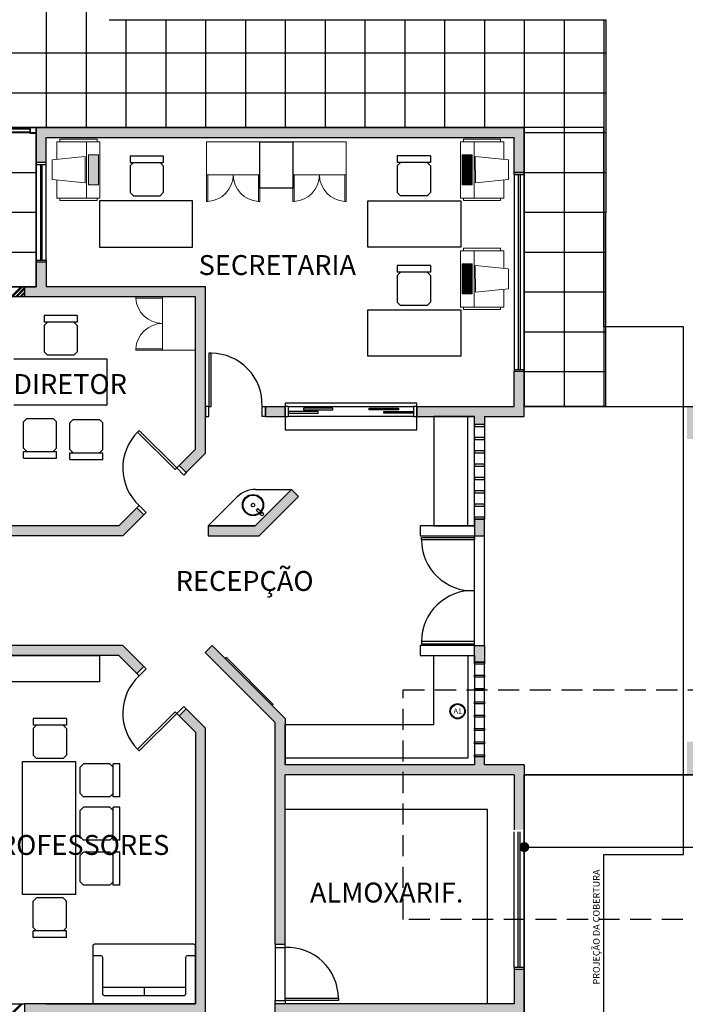
# Model space of a CAD drawing. Units: millimetres. Extents: x 13312 to 25707, y 1342 to 6260.
# Drawn here: x 24839 to 25039, y 3216 to 3513 of the extents above; entities that cross this region are included whole.
import ezdxf

# ---------------------------------------------------------------- set-up
doc = ezdxf.new("R2010")
doc.units = ezdxf.units.MM
doc.linetypes.add('HIDDEN', pattern=[9.525, 6.35, -3.175])
doc.layers.add('AR-PRJ-COB', color=132, linetype='HIDDEN')
doc.styles.add('A16-E50', font='Arial.ttf', dxfattribs={"height": 0.08})
doc.styles.add('ESC-50-A20', font='Arial.ttf', dxfattribs={"height": 0.1})
doc.styles.add('LETRA NOVA', font='swissel.ttf', dxfattribs={"width": 0.8})
doc.dimstyles.new('1 - 50', dxfattribs={"dimtxt": 15, "dimasz": 3, "dimexe": 5, "dimexo": 7, "dimgap": 1, "dimtad": 1, "dimdec": 0, "dimdsep": 46, "dimtxsty": 'LETRA NOVA', "dimblk1": 'DOT', "dimblk2": 'DOT', "dimsah": 1, "dimcen": 1, "dimdle": 1, "dimclrd": 1, "dimclre": 1, "dimclrt": 1, "dimadec": 0, "dimazin": 0, "dimtfac": 1, "dimtdec": 0, "dimtix": 1, "dimtmove": 0, "dimatfit": 2, "dimldrblk": 'DOT', "dimfxl": 1, "dimtolj": 1, "dimtzin": 0, "dimarcsym": 0})

# ---------------------------------------------------------------- blocks, each defined once
blk = doc.blocks.new('_Dot')
at = {"color": 0, "linetype": 'ByBlock', "lineweight": -2}
blk.add_line((-0.5, 0), (-1, 0), dxfattribs=at)
at = {"color": 0, "linetype": 'ByBlock', "const_width": 0.5}
blk.add_lwpolyline([(-0.25, 0, 1), (0.25, 0, 1)], format="xyb", close=True, dxfattribs=at)
blk = doc.blocks.new('*D75')
at = {"color": 1, "lineweight": -2, "transparency": 16777216}
for p, q in [((24990.85, 3278.11), (24990.85, 3258.37)), ((25165.35, 3278.11), (25165.35, 3258.37)), ((24993.85, 3263.37), (25162.35, 3263.37))]:
    blk.add_line(p, q, dxfattribs=at)
at = {"layer": 'Defpoints', "color": 0, "transparency": 16777216}
for p in [(24990.85, 3285.11), (25165.35, 3285.11), (25165.35, 3263.37)]:
    blk.add_point(p, dxfattribs=at)
at = {"color": 1, "lineweight": -2, "transparency": 16777216, "xscale": 3, "yscale": 3, "zscale": 3, "rotation": 180}
blk.add_blockref('_Dot', (24990.85, 3263.37), dxfattribs=at)
at = {"color": 1, "lineweight": -2, "transparency": 16777216, "xscale": 3, "yscale": 3, "zscale": 3}
blk.add_blockref('_Dot', (25165.35, 3263.37), dxfattribs=at)
at = {"color": 1, "transparency": 16777216, "insert": (25078.1, 3272.07), "char_height": 15, "attachment_point": 5, "style": 'LETRA NOVA'}
blk.add_mtext('\\A1;872', dxfattribs=at)

msp = doc.modelspace()

# ---------------------------------------------------------------- hatches: boundary and pattern name
h = msp.add_hatch(color=256)
h.paths.add_polyline_path([(24990.84534, 3466.60633), (24987.84534, 3466.60633), (24987.84534, 3477.10633), (24846.84534, 3477.10633), (24846.84534, 3469.60633), (24843.84534, 3469.60633), (24843.84534, 3477.10633), (24843.84534, 3480.10633), (24990.84534, 3480.10633)])
h.paths.add_polyline_path([(24894.84534, 3432.10633), (24846.84534, 3432.10633), (24846.84534, 3439.60633), (24843.84534, 3439.60633), (24843.84534, 3432.10633), (24840.34534, 3432.10633), (24840.34534, 3429.10633), (24891.84534, 3429.10633), (24891.84534, 3383.22765), (24886.89551, 3378.27782), (24889.01683, 3376.1565), (24894.84534, 3381.98501)])
h.paths.add_polyline_path([(24822.84534, 3429.10633), (24826.34534, 3429.10633), (24826.34534, 3432.10633), (24819.84534, 3432.10633), (24819.84534, 3418.60633), (24822.84534, 3418.60633)])
h.paths.add_polyline_path([(24876.28891, 3363.42857), (24874.16759, 3365.54989), (24868.72402, 3360.10633), (24822.84534, 3360.10633), (24822.84534, 3370.60633), (24819.84534, 3370.60633), (24819.84534, 3361.10633), (24815.84534, 3361.10633), (24815.84534, 3357.10633), (24869.96666, 3357.10633)])
h.paths.add_polyline_path([(24922.85753, 3368.98501), (24920.73621, 3371.10633), (24909.73621, 3360.10633), (24895.59408, 3360.10633), (24895.59408, 3357.10633), (24910.97886, 3357.10633)])
h.paths.add_polyline_path([(24918.84534, 3396.10633), (24912.84534, 3396.10633), (24912.84534, 3393.10633), (24918.84534, 3393.10633)])
h.paths.add_polyline_path([(24990.84534, 3406.60633), (24987.84534, 3406.60633), (24987.84534, 3396.10633), (24958.43464, 3396.10633), (24958.43464, 3393.10633), (24975.84534, 3393.10633), (24975.84534, 3390.70633), (24978.84534, 3390.70633), (24978.84534, 3393.10633), (24987.84534, 3393.10633), (24990.84534, 3393.10633)])
h.paths.add_polyline_path([(24978.84534, 3362.10633), (24975.84534, 3362.10633), (24975.84534, 3357.10633), (24978.84534, 3357.10633)])
h.paths.add_polyline_path([(25043.84534, 3396.10833), (25039.84534, 3396.10833), (25039.84534, 3386.25577), (25043.84534, 3386.25577)])
h.paths.add_polyline_path([(24869.96666, 3324.10633), (24815.84534, 3324.10633), (24815.84534, 3320.10633), (24819.84534, 3320.10633), (24819.84534, 3298.60633), (24822.84534, 3298.60633), (24822.84534, 3321.10633), (24868.72402, 3321.10633), (24874.16759, 3315.66276), (24876.28891, 3317.78408)])
h.paths.add_polyline_path([(24896.83672, 3324.10633), (24894.7154, 3321.98501), (24915.84534, 3300.85506), (24915.84534, 3234.10633), (24918.84534, 3234.10633), (24918.84534, 3285.10633), (24987.84534, 3285.10633), (24987.84534, 3268.60633), (24990.84534, 3268.60633), (24990.84534, 3268.60633), (24990.84534, 3288.10633), (24978.84534, 3288.10633), (24978.84534, 3290.50633), (24975.84534, 3290.50633), (24975.84534, 3288.10633), (24918.84534, 3288.10633), (24918.84534, 3302.0977)])
h.paths.add_polyline_path([(24894.84534, 3299.22765), (24889.01683, 3305.05616), (24886.89551, 3302.93484), (24891.84534, 3297.98501), (24891.84534, 3216.10633), (24846.84534, 3216.10633), (24840.34534, 3216.10633), (24840.34534, 3213.10633), (24843.84534, 3213.10633), (24843.84534, 3208.60633), (24846.84534, 3208.60633), (24846.84534, 3213.10633), (24891.84534, 3213.10633), (24891.84534, 3212.10633), (24894.84534, 3212.10633)])
h.paths.add_polyline_path([(24822.84534, 3238.60633), (24819.84534, 3238.60633), (24819.84534, 3213.10633), (24826.34534, 3213.10633), (24826.34534, 3216.10633), (24822.84534, 3216.10633)])
h.paths.add_polyline_path([(24918.84534, 3194.10633), (24915.84534, 3194.10633), (24915.84534, 3192.10633), (24894.84534, 3192.10633), (24894.84534, 3194.10633), (24891.84534, 3194.10633), (24891.84534, 3189.10633), (24902.84534, 3189.10633), (24902.84534, 3168.10633), (24899.34534, 3168.10633), (24899.34534, 3165.10633), (24911.34534, 3165.10633), (24911.34534, 3168.10633), (24907.84534, 3168.10633), (24907.84534, 3189.10633), (24918.84534, 3189.10633)])
h.paths.add_polyline_path([(24846.84534, 3198.60633), (24843.84534, 3198.60633), (24843.84534, 3195.60633), (24846.84534, 3195.60633)])
h.paths.add_polyline_path([(24846.84534, 3185.60633), (24843.84534, 3185.60633), (24843.84534, 3182.60633), (24846.84534, 3182.60633)])
h.paths.add_polyline_path([(24850.34534, 3168.10633), (24846.84534, 3168.10633), (24846.84534, 3172.60633), (24843.84534, 3172.60633), (24843.84534, 3165.10633), (24850.34534, 3165.10633)])
h.paths.add_polyline_path([(24863.34534, 3168.10633), (24860.34534, 3168.10633), (24860.34534, 3165.10633), (24863.34534, 3165.10633)])
h.paths.add_polyline_path([(24876.34534, 3168.10633), (24873.34534, 3168.10633), (24873.34534, 3165.10633), (24876.34534, 3165.10633)])
h.paths.add_polyline_path([(24889.34534, 3168.10633), (24886.34534, 3168.10633), (24886.34534, 3165.10633), (24889.34534, 3165.10633)])
h.paths.add_polyline_path([(24924.34534, 3168.10633), (24921.34534, 3168.10633), (24921.34534, 3165.10633), (24924.34534, 3165.10633)])
h.paths.add_polyline_path([(24937.34534, 3168.10633), (24934.34534, 3168.10633), (24934.34534, 3165.10633), (24937.34534, 3165.10633)])
h.paths.add_polyline_path([(24950.34534, 3168.10633), (24947.34534, 3168.10633), (24947.34534, 3165.10633), (24950.34534, 3165.10633)])
h.paths.add_polyline_path([(24966.84534, 3172.60633), (24963.84534, 3172.60633), (24963.84534, 3168.10633), (24960.34534, 3168.10633), (24960.34534, 3165.10633), (24966.84534, 3165.10633)])
h.paths.add_polyline_path([(24966.84534, 3185.60633), (24963.84534, 3185.60633), (24963.84534, 3182.60633), (24966.84534, 3182.60633)])
h.paths.add_polyline_path([(24966.84534, 3198.60633), (24963.84534, 3198.60633), (24963.84534, 3195.60633), (24966.84534, 3195.60633)])
h = msp.add_hatch()
h.set_pattern_fill('ANGLE', color=256, scale=0.0025, style=0)
h.set_pattern_definition([(0, (0, 96.781195), (0, 0.0174625), [0.0127, -0.0047625]), (90, (0, 96.781195), (-0.0174625, 1e-18), [0.0127, -0.0047625])])
h.paths.add_polyline_path([(24859.53699, 3471.92138), (24859.53699, 3462.90906), (24862.57741, 3462.90906), (24862.57741, 3471.92138)])
h = msp.add_hatch()
h.set_pattern_fill('ANGLE', color=256, scale=0.05, angle=-90, style=0)
h.set_pattern_definition([(270, (24972.54507, 3476.59266), (0.34925, -6e-17), [0.254, -0.09525]), (360, (24972.54507, 3476.59266), (9e-17, 0.34925), [0.254, -0.09525])])
h.paths.add_polyline_path([(24975.1537, 3471.92138), (24975.1537, 3462.90906), (24972.11327, 3462.90906), (24972.11327, 3471.92138)])
h = msp.add_hatch()
h.set_pattern_fill('ANGLE', color=256, scale=0.05, angle=-90, style=0)
h.set_pattern_definition([(270, (24972.54507, 3443.74607), (0.34925, -6e-17), [0.254, -0.09525]), (360, (24972.54507, 3443.74607), (9e-17, 0.34925), [0.254, -0.09525])])
h.paths.add_polyline_path([(24975.1537, 3439.0748), (24975.1537, 3430.06247), (24972.11327, 3430.06247), (24972.11327, 3439.0748)])
h = msp.add_hatch(color=256)
h.paths.add_polyline_path([(24990.84534, 3226.60633), (24987.84534, 3226.60633), (24987.84534, 3216.10633), (24915.84534, 3216.10633), (24915.84534, 3212.10633), (24918.84534, 3212.10633), (24918.84534, 3213.10633), (24963.84534, 3213.10633), (24963.84534, 3208.60633), (24966.84534, 3208.60633), (24966.84534, 3213.10633), (24990.84534, 3213.10633)])
h.paths.add_polyline_path([(25043.84534, 3295.10833), (25039.84534, 3295.10833), (25039.84534, 3285.10833), (25043.84534, 3285.10833)])
h.paths.add_polyline_path([(24978.84534, 3324.10633), (24975.84534, 3324.10633), (24975.84534, 3319.10633), (24978.84534, 3319.10633)])
h = msp.add_hatch(color=256)
edge = h.paths.add_edge_path()
edge.add_arc((24970.75649, 3304.2794), 2.29604, 0, 360)
edge = h.paths.add_edge_path(flags=17)
edge.add_arc((24970.75649, 3304.2794), 2.09604, 0, 360)

# ---------------------------------------------------------------- linework, layer by layer
at = {"linetype": 'Continuous'}
for p, q in [((24846.95102, 3480.10633), (24846.95102, 3672.10732)), ((24858.95102, 3480.10633), (24858.95102, 3672.10732)), ((24870.95102, 3480.10633), (24870.95102, 3512.60663)), ((24882.95102, 3480.10633), (24882.95102, 3512.60422)), ((24894.95102, 3480.10633), (24894.95102, 3512.60182)), ((24906.95102, 3480.10633), (24906.95102, 3512.59941)), ((24918.95102, 3480.10633), (24918.95102, 3512.59701)), ((24930.95102, 3480.10633), (24930.95102, 3512.5946)), ((24942.95102, 3480.10633), (24942.95102, 3512.59219)), ((24954.95102, 3480.10633), (24954.95102, 3512.58979)), ((24966.95102, 3480.10633), (24966.95102, 3512.58738)), ((24978.95102, 3480.10633), (24978.95102, 3512.58498)), ((24990.95102, 3396.10725), (24990.95102, 3512.58257)), ((25002.95102, 3396.10725), (25002.95102, 3512.58017)), ((25014.95102, 3396.10725), (25014.95102, 3512.57776)), ((24811.44334, 3502.60733), (25015.36669, 3502.60733)), ((24811.44334, 3490.60733), (25015.36429, 3490.60733)), ((24581.34534, 3478.60733), (24843.84534, 3478.60733)), ((24990.84534, 3478.60733), (25015.36188, 3478.60733)), ((24581.34534, 3466.60733), (24843.84534, 3466.60733)), ((24990.84534, 3466.60733), (25015.35947, 3466.60733)), ((24581.34534, 3454.60733), (24843.84534, 3454.60733)), ((24990.84534, 3454.60733), (25015.35707, 3454.60733)), ((24581.34534, 3442.60733), (24843.84534, 3442.60733)), ((24990.84534, 3442.60733), (25015.35466, 3442.60733)), ((24836.2005, 3429.10633), (24839.2005, 3432.10633)), ((24836.64952, 3429.10633), (24839.64952, 3432.10633)), ((24837.54754, 3429.10633), (24840.34534, 3431.90413)), ((24837.99655, 3429.10633), (24840.34534, 3431.45511)), ((24838.89458, 3429.10633), (24840.34534, 3430.55709)), ((24839.34359, 3429.10633), (24840.34534, 3430.10808)), ((24840.24162, 3429.10633), (24840.34534, 3429.21005)), ((24990.84534, 3430.60733), (25015.35226, 3430.60733)), ((24990.84534, 3418.60733), (25015.34985, 3418.60733)), ((24896.54534, 3412.10633), (24895.84534, 3412.10633)), ((24895.84534, 3412.10633), (24895.84534, 3396.10633)), ((24896.54534, 3396.10633), (24896.54534, 3412.10633)), ((24990.84534, 3406.60733), (25015.34745, 3406.60733)), ((24895.84534, 3396.10633), (24894.84534, 3396.10633)), ((24894.84534, 3396.10633), (24894.84534, 3393.10633)), ((24895.84534, 3393.10633), (24895.84534, 3396.10633)), ((24895.84534, 3396.10633), (24896.54534, 3396.10633)), ((24911.84534, 3393.10633), (24911.84534, 3396.10633)), ((24911.84534, 3396.10633), (24912.84534, 3396.10633)), ((24912.84534, 3393.10633), (24912.84534, 3396.10633)), ((24894.84534, 3393.10633), (24895.84534, 3393.10633)), ((24912.84534, 3393.10633), (24911.84534, 3393.10633)), ((24874.37972, 3388.38944), (24874.8747, 3388.88442)), ((24885.69343, 3377.07573), (24874.37972, 3388.38944)), ((24874.8747, 3388.88442), (24886.1884, 3377.57071)), ((24886.1884, 3377.57071), (24885.69343, 3377.07573)), ((24886.1884, 3377.57071), (24886.89551, 3378.27782)), ((24888.30972, 3375.44939), (24886.1884, 3377.57071)), ((24886.89551, 3378.27782), (24889.01683, 3376.1565)), ((24889.01683, 3376.1565), (24888.30972, 3375.44939)), ((24874.8747, 3366.257), (24874.16759, 3365.54989)), ((24876.28891, 3363.42857), (24874.16759, 3365.54989)), ((24876.99602, 3364.13568), (24874.8747, 3366.257)), ((24876.28891, 3363.42857), (24876.99602, 3364.13568)), ((24876.28891, 3317.78408), (24874.16759, 3315.66276)), ((24876.99602, 3317.07697), (24874.8747, 3314.95565)), ((24876.28891, 3317.78408), (24876.99602, 3317.07697)), ((24874.8747, 3314.95565), (24874.16759, 3315.66276)), ((24888.30972, 3305.76326), (24886.1884, 3303.64194)), ((24886.89551, 3302.93484), (24889.01683, 3305.05616)), ((24889.01683, 3305.05616), (24888.30972, 3305.76326)), ((24885.69343, 3304.13692), (24874.37972, 3292.82321)), ((24874.8747, 3292.32824), (24886.1884, 3303.64194)), ((24886.1884, 3303.64194), (24885.69343, 3304.13692)), ((24886.1884, 3303.64194), (24886.89551, 3302.93484)), ((24874.37972, 3292.82321), (24874.8747, 3292.32824)), ((24915.84534, 3234.10633), (24915.84534, 3233.10633)), ((24915.84534, 3234.10633), (24918.84534, 3234.10633)), ((24915.84534, 3233.10633), (24918.84534, 3233.10633)), ((24918.84534, 3233.10633), (24918.84534, 3234.10633)), ((24888.84534, 3221.10633), (24863.84534, 3221.10633)), ((24876.34534, 3221.10633), (24876.34534, 3218.60633)), ((24836.2005, 3213.10633), (24839.2005, 3216.10633)), ((24836.64952, 3213.10633), (24839.64952, 3216.10633)), ((24915.84534, 3216.10633), (24915.84534, 3217.10633)), ((24915.84534, 3217.10633), (24918.84534, 3217.10633)), ((24918.84534, 3216.10633), (24915.84534, 3216.10633)), ((24918.84534, 3217.10633), (24918.84534, 3217.80633)), ((24918.84534, 3217.80633), (24934.84534, 3217.80633)), ((24918.84534, 3217.10633), (24918.84534, 3216.10633)), ((24934.84534, 3217.10633), (24918.84534, 3217.10633)), ((24934.84534, 3217.80633), (24934.84534, 3217.10633))]:
    msp.add_line(p, q, dxfattribs=at)
for p, q in [((24865.79466, 3512.60766), (25015.36869, 3512.57768)), ((25015.36869, 3512.57768), (25015.34534, 3396.10725)), ((25014.84534, 3480.10633), (24795.84534, 3480.10633)), ((24810.84534, 3480.10633), (24843.84534, 3480.10633)), ((24990.84534, 3480.10633), (24811.44334, 3480.10633)), ((24832.64734, 3479.70633), (24842.04534, 3479.70633)), ((24842.04534, 3480.10633), (24843.84534, 3480.10633)), ((24842.04534, 3478.30633), (24842.04534, 3480.10633)), ((24842.04534, 3479.70633), (24842.04534, 3478.70633)), ((24843.84534, 3480.10633), (24990.84534, 3480.10633)), ((24843.84534, 3477.10633), (24843.84534, 3480.10633)), ((24843.84534, 3480.10633), (24843.84534, 3432.10633)), ((24843.84534, 3480.10633), (24990.84534, 3480.10633)), ((24843.84534, 3432.10633), (24843.84534, 3480.10633)), ((24843.84534, 3480.10633), (24843.84534, 3478.30633)), ((24990.84534, 3480.10633), (24990.84534, 3466.60633)), ((24990.84534, 3396.10725), (24990.84534, 3480.10633)), ((24990.84534, 3480.10633), (24990.84534, 3396.10633)), ((25014.84534, 3420.10833), (25014.84534, 3480.10633)), ((24842.04534, 3478.70633), (24832.64734, 3478.70633)), ((24843.84534, 3478.30633), (24842.04534, 3478.30633)), ((24843.84534, 3469.60633), (24843.84534, 3477.10633)), ((24846.84534, 3477.10633), (24987.84534, 3477.10633)), ((24846.84534, 3469.60633), (24846.84534, 3477.10633)), ((24987.84534, 3466.60633), (24987.84534, 3477.10633)), ((24911.15708, 3475.85942), (24921.15708, 3475.85942)), ((24911.15708, 3461.85942), (24911.15708, 3475.85942)), ((24921.15708, 3475.85942), (24921.15708, 3461.85942)), ((24872.11669, 3471.57483), (24872.11669, 3469.57483)), ((24872.11669, 3471.57483), (24882.11669, 3471.57483)), ((24882.11669, 3471.57483), (24882.11669, 3469.57483)), ((24952.574, 3471.57483), (24952.574, 3469.57483)), ((24962.574, 3471.57483), (24952.574, 3471.57483)), ((24962.574, 3471.57483), (24962.574, 3469.57483)), ((24843.84534, 3469.60633), (24843.84534, 3440.20633)), ((24843.84534, 3469.60633), (24843.84534, 3469.60633)), ((24846.84534, 3469.60633), (24843.84534, 3469.60633)), ((24843.84534, 3469.00633), (24843.84534, 3469.60633)), ((24843.84534, 3469.00633), (24846.84534, 3469.00633)), ((24845.14534, 3469.00633), (24845.14534, 3440.20633)), ((24845.54534, 3469.00633), (24845.54534, 3440.20633)), ((24846.84534, 3440.20633), (24846.84534, 3469.60633)), ((24846.84534, 3469.00633), (24846.84534, 3469.60633)), ((24846.84534, 3469.60633), (24846.84534, 3469.60633)), ((24872.11669, 3469.57483), (24882.11669, 3469.57483)), ((24872.11669, 3468.57483), (24873.11669, 3469.57483)), ((24872.11669, 3468.57483), (24872.11669, 3460.57483)), ((24873.11669, 3469.57483), (24881.11669, 3469.57483)), ((24882.11669, 3468.57483), (24881.11669, 3469.57483)), ((24882.11669, 3468.57483), (24882.11669, 3460.57483)), ((24962.574, 3469.57483), (24952.574, 3469.57483)), ((24952.574, 3468.57483), (24953.574, 3469.57483)), ((24952.574, 3468.57483), (24952.574, 3460.57483)), ((24961.574, 3469.57483), (24953.574, 3469.57483)), ((24962.574, 3468.57483), (24961.574, 3469.57483)), ((24962.574, 3468.57483), (24962.574, 3460.57483)), ((24987.84534, 3466.60633), (24990.84534, 3466.60633)), ((24987.84534, 3466.00633), (24987.84534, 3466.60633)), ((24990.84534, 3466.60633), (24987.84534, 3466.60633)), ((24987.84534, 3466.00633), (24987.84534, 3407.20633)), ((24987.84534, 3466.00633), (24990.84534, 3466.00633)), ((24989.04534, 3466.00633), (24989.04534, 3407.20633)), ((24989.64534, 3466.00633), (24989.64534, 3407.20633)), ((24990.84534, 3466.00633), (24990.84534, 3466.60633)), ((24990.84534, 3407.20633), (24990.84535, 3466.00633)), ((24921.15708, 3461.85942), (24911.15708, 3461.85942)), ((24872.11669, 3460.57483), (24873.11669, 3459.57483)), ((24873.11669, 3459.57483), (24881.11669, 3459.57483)), ((24881.11669, 3459.57483), (24882.11669, 3460.57483)), ((24953.574, 3459.57483), (24952.574, 3460.57483)), ((24961.574, 3459.57483), (24953.574, 3459.57483)), ((24962.574, 3460.57483), (24961.574, 3459.57483)), ((24890.93404, 3458.06398), (24862.93404, 3458.06398)), ((24862.93404, 3458.06398), (24862.93404, 3444.06398)), ((24890.93404, 3444.06398), (24890.93404, 3458.06398)), ((24943.75665, 3458.06398), (24971.75665, 3458.06398)), ((24943.75665, 3444.06398), (24943.75665, 3458.06398)), ((24971.75665, 3458.06398), (24971.75665, 3444.06398)), ((24862.93404, 3444.06398), (24890.93404, 3444.06398)), ((24971.75665, 3444.06398), (24943.75665, 3444.06398)), ((24843.84534, 3440.20633), (24843.84534, 3439.60633)), ((24843.84534, 3440.20633), (24846.84534, 3440.20633)), ((24843.84534, 3439.60633), (24843.84534, 3439.60633)), ((24846.84534, 3439.60633), (24843.84534, 3439.60633)), ((24843.84534, 3439.60633), (24843.84534, 3432.10633)), ((24846.84534, 3440.20633), (24846.84534, 3439.60633)), ((24846.84534, 3439.60633), (24846.84534, 3432.10633)), ((24846.84534, 3439.60633), (24846.84534, 3439.60633)), ((24952.574, 3438.51825), (24952.574, 3436.51825)), ((24962.574, 3438.51825), (24952.574, 3438.51825)), ((24962.574, 3438.51825), (24962.574, 3436.51825)), ((24962.574, 3436.51825), (24952.574, 3436.51825)), ((24952.574, 3435.51825), (24953.574, 3436.51825)), ((24952.574, 3435.51825), (24952.574, 3427.51825)), ((24961.574, 3436.51825), (24953.574, 3436.51825)), ((24962.574, 3435.51825), (24961.574, 3436.51825)), ((24962.574, 3435.51825), (24962.574, 3427.51825)), ((24843.84534, 3432.10633), (24819.84534, 3432.10633)), ((24819.84534, 3432.10633), (24843.84534, 3432.10633)), ((24826.34534, 3432.10633), (24840.34534, 3432.10633)), ((24843.84534, 3432.10633), (24840.34534, 3432.10633)), ((24840.34534, 3432.10633), (24840.34534, 3429.10633)), ((24840.34534, 3432.10633), (24840.34534, 3429.10633)), ((24894.84534, 3432.10633), (24846.84534, 3432.10633)), ((24894.84534, 3381.98501), (24894.84534, 3432.10633)), ((24840.34534, 3429.10633), (24826.34534, 3429.10633)), ((24891.84534, 3429.10633), (24840.34534, 3429.10633)), ((24891.84534, 3383.22765), (24891.84534, 3429.10633)), ((24953.574, 3426.51825), (24952.574, 3427.51825)), ((24961.574, 3426.51825), (24953.574, 3426.51825)), ((24962.574, 3427.51825), (24961.574, 3426.51825)), ((24846.18185, 3423.52728), (24846.18185, 3421.52728)), ((24856.18185, 3423.52728), (24846.18185, 3423.52728)), ((24856.18185, 3423.52728), (24856.18185, 3421.52728)), ((24943.75665, 3425.21739), (24971.75665, 3425.21739)), ((24943.75665, 3411.21739), (24943.75665, 3425.21739)), ((24971.75665, 3425.21739), (24971.75665, 3411.21739)), ((24856.18185, 3421.52728), (24846.18185, 3421.52728)), ((24846.18185, 3420.52728), (24847.18185, 3421.52728)), ((24846.18185, 3420.52728), (24846.18185, 3412.52728)), ((24855.18185, 3421.52728), (24847.18185, 3421.52728)), ((24856.18185, 3420.52728), (24855.18185, 3421.52728)), ((24856.18185, 3420.52728), (24856.18185, 3412.52728)), ((25038.84534, 3420.10833), (25014.84534, 3420.10833)), ((25038.84534, 3261.10733), (25038.84534, 3420.10833)), ((24847.18185, 3411.52728), (24846.18185, 3412.52728)), ((24855.18185, 3411.52728), (24847.18185, 3411.52728)), ((24856.18185, 3412.52728), (24855.18185, 3411.52728)), ((24971.75665, 3411.21739), (24943.75665, 3411.21739)), ((24837.13504, 3410.46109), (24865.13504, 3410.46109)), ((24865.13504, 3410.46109), (24865.13504, 3396.46109)), ((24987.84534, 3407.20633), (24987.84534, 3406.60633)), ((24987.84534, 3407.20633), (24990.84534, 3407.20633)), ((24987.84534, 3396.10633), (24987.84534, 3406.60633)), ((24990.84534, 3406.60633), (24987.84534, 3406.60633)), ((24990.84534, 3407.20633), (24990.84534, 3406.60633)), ((24990.84534, 3393.10633), (24990.84534, 3406.60633)), ((24865.13504, 3396.46109), (24837.13504, 3396.46109)), ((24912.84534, 3396.10633), (24918.84534, 3396.10633)), ((24912.84534, 3396.10633), (24912.84534, 3393.10633)), ((24958.43464, 3397.10633), (24918.84534, 3397.10633)), ((24918.84534, 3397.10633), (24918.84534, 3389.10633)), ((24918.84534, 3393.10633), (24918.84534, 3396.10633)), ((24919.84534, 3396.10633), (24918.84534, 3396.10633)), ((24918.84534, 3396.10633), (24918.84534, 3393.10633)), ((24919.84534, 3396.10633), (24957.43464, 3396.10633)), ((24919.84534, 3393.10633), (24919.84534, 3396.10633)), ((24958.43464, 3396.10633), (24957.43464, 3396.10633)), ((24957.43464, 3396.10633), (24957.43464, 3393.10633)), ((24958.43464, 3389.10633), (24958.43464, 3397.10633)), ((24958.43464, 3396.10633), (24987.84534, 3396.10633)), ((24958.43464, 3396.10633), (24958.43464, 3393.10633)), ((24958.43464, 3393.10633), (24958.43464, 3396.10633)), ((24990.84534, 3396.10633), (25043.84534, 3396.10833)), ((25015.34534, 3396.10725), (24990.84534, 3396.10725)), ((25015.34534, 3396.10633), (24990.84534, 3396.10633)), ((24928.74267, 3394.60633), (24919.84534, 3394.60633)), ((24919.84534, 3394.60633), (24919.84534, 3394.10633)), ((24919.84534, 3394.10633), (24928.74267, 3394.10633)), ((24933.19133, 3395.60633), (24924.294, 3395.60633)), ((24924.294, 3395.60633), (24924.294, 3395.10633)), ((24924.294, 3395.10633), (24933.19133, 3395.10633)), ((24928.74267, 3394.10633), (24928.74267, 3394.60633)), ((24933.19133, 3395.10633), (24933.19133, 3395.60633)), ((24944.08865, 3395.60633), (24952.98597, 3395.60633)), ((24944.08865, 3395.10633), (24944.08865, 3395.60633)), ((24952.98597, 3395.10633), (24944.08865, 3395.10633)), ((24948.53731, 3394.60633), (24957.43464, 3394.60633)), ((24948.53731, 3394.10633), (24948.53731, 3394.60633)), ((24957.43464, 3394.10633), (24948.53731, 3394.10633)), ((24952.98597, 3395.60633), (24952.98597, 3395.10633)), ((24957.43464, 3394.60633), (24957.43464, 3394.10633)), ((24839.97346, 3391.49085), (24840.97346, 3392.49085)), ((24839.97346, 3383.49085), (24839.97346, 3391.49085)), ((24840.97346, 3392.49085), (24848.97346, 3392.49085)), ((24848.97346, 3392.49085), (24849.97346, 3391.49085)), ((24849.97346, 3383.49085), (24849.97346, 3391.49085)), ((24853.92557, 3391.16557), (24854.92557, 3392.16557)), ((24853.92557, 3383.16557), (24853.92557, 3391.16557)), ((24854.92557, 3392.16557), (24862.92557, 3392.16557)), ((24862.92557, 3392.16557), (24863.92557, 3391.16557)), ((24863.92557, 3383.16557), (24863.92557, 3391.16557)), ((24912.84534, 3393.10633), (24918.84534, 3393.10633)), ((24918.84534, 3393.10633), (24919.84534, 3393.10633)), ((24957.43464, 3393.10633), (24919.84534, 3393.10633)), ((24957.43464, 3393.10633), (24958.43464, 3393.10633)), ((24958.43464, 3393.10633), (24975.84534, 3393.10633)), ((24973.84534, 3393.10633), (24963.64534, 3393.08581)), ((24975.84534, 3393.10633), (24963.64534, 3393.10633)), ((24973.84534, 3393.10633), (24963.64534, 3393.08581)), ((24975.84534, 3393.10633), (24963.64534, 3393.10633)), ((24963.64534, 3393.08581), (24963.64534, 3360.10633)), ((24963.64534, 3393.08581), (24963.64534, 3360.10633)), ((24963.64534, 3393.08581), (24963.64534, 3360.10633)), ((24963.64534, 3393.08581), (24963.64534, 3360.10633)), ((24973.84534, 3360.10633), (24973.84534, 3393.10633)), ((24973.84534, 3360.10633), (24973.84534, 3393.10633)), ((24975.84534, 3360.10633), (24975.84534, 3393.10633)), ((24975.84534, 3390.70633), (24975.84534, 3393.10633)), ((24975.84534, 3360.10633), (24975.84534, 3393.10633)), ((24975.84534, 3362.10633), (24975.84534, 3390.70633)), ((24978.84534, 3390.70633), (24975.84534, 3390.70633)), ((24975.84534, 3390.70633), (24975.84534, 3390.10633)), ((24978.84534, 3390.70633), (24975.84534, 3390.70633)), ((24978.84534, 3393.10633), (24987.84534, 3393.10633)), ((24978.84534, 3393.10633), (24978.84534, 3390.70633)), ((24978.84534, 3390.70633), (24978.84534, 3362.10633)), ((24978.84534, 3390.10633), (24978.84534, 3390.70633)), ((24987.84534, 3393.10633), (24990.84534, 3393.10633)), ((24918.84534, 3389.10633), (24958.43464, 3389.10633)), ((24975.84534, 3390.10633), (24978.84534, 3390.10633)), ((24978.84534, 3386.70633), (24975.84534, 3386.70633)), ((24975.84534, 3386.70633), (24975.84534, 3386.10633)), ((24975.84534, 3386.10633), (24978.84534, 3386.10633)), ((24978.84534, 3386.10633), (24978.84534, 3386.70633)), ((24839.97346, 3383.49085), (24840.97346, 3382.49085)), ((24839.97346, 3382.49085), (24849.97346, 3382.49085)), ((24839.97346, 3380.49085), (24839.97346, 3382.49085)), ((24840.97346, 3382.49085), (24848.97346, 3382.49085)), ((24849.97346, 3383.49085), (24848.97346, 3382.49085)), ((24849.97346, 3380.49085), (24849.97346, 3382.49085)), ((24853.92557, 3383.16557), (24854.92557, 3382.16557)), ((24853.92557, 3382.16557), (24863.92557, 3382.16557)), ((24853.92557, 3380.16557), (24853.92557, 3382.16557)), ((24854.92557, 3382.16557), (24862.92557, 3382.16557)), ((24863.92557, 3383.16557), (24862.92557, 3382.16557)), ((24863.92557, 3380.16557), (24863.92557, 3382.16557)), ((24886.89551, 3378.27782), (24891.84534, 3383.22765)), ((24889.01683, 3376.1565), (24894.84534, 3381.98501)), ((24978.84534, 3382.70633), (24975.84534, 3382.70633)), ((24975.84534, 3382.70633), (24975.84534, 3382.10633)), ((24975.84534, 3382.10633), (24978.84534, 3382.10633)), ((24978.84534, 3382.10633), (24978.84534, 3382.70633)), ((24839.97346, 3380.49085), (24849.97346, 3380.49085)), ((24853.92557, 3380.16557), (24863.92557, 3380.16557)), ((24978.84534, 3378.70633), (24975.84534, 3378.70633)), ((24975.84534, 3378.70633), (24975.84534, 3378.10633)), ((24978.84534, 3378.10633), (24978.84534, 3378.70633)), ((24886.89551, 3378.27782), (24889.01683, 3376.1565)), ((24975.84534, 3378.10633), (24978.84534, 3378.10633)), ((24978.84534, 3374.70633), (24975.84534, 3374.70633)), ((24975.84534, 3374.70633), (24975.84534, 3374.10633)), ((24975.84534, 3374.10633), (24978.84534, 3374.10633)), ((24978.84534, 3374.10633), (24978.84534, 3374.70633)), ((24909.73621, 3360.10633), (24920.73621, 3371.10633)), ((24920.73621, 3371.10633), (24909.73621, 3360.10633)), ((24909.90779, 3371.10633), (24920.73621, 3371.10633)), ((24920.73621, 3371.10633), (24922.85753, 3368.98501)), ((24978.84534, 3370.70633), (24975.84534, 3370.70633)), ((24975.84534, 3370.70633), (24975.84534, 3370.10633)), ((24975.84534, 3370.10633), (24978.84534, 3370.10633)), ((24978.84534, 3370.10633), (24978.84534, 3370.70633)), ((24895.59408, 3360.10633), (24904.25093, 3368.76318)), ((24910.97886, 3357.10633), (24922.85753, 3368.98501)), ((24978.84534, 3366.70633), (24975.84534, 3366.70633)), ((24975.84534, 3366.70633), (24975.84534, 3366.10633)), ((24978.84534, 3366.10633), (24978.84534, 3366.70633)), ((24868.72402, 3360.10633), (24874.16759, 3365.54989)), ((24874.16759, 3365.54989), (24876.28891, 3363.42857)), ((24910.2324, 3365.01349), (24910.47524, 3365.25633)), ((24910.6926, 3365.26459), (24912.17933, 3363.98822)), ((24975.84534, 3366.10633), (24978.84534, 3366.10633)), ((24869.96666, 3357.10633), (24876.28891, 3363.42857)), ((24978.84534, 3362.70633), (24975.84534, 3362.70633)), ((24975.84534, 3362.70633), (24975.84534, 3362.10633)), ((24975.84534, 3362.10633), (24978.84534, 3362.10633)), ((24975.84534, 3362.10633), (24975.84534, 3357.10633)), ((24978.84534, 3362.10633), (24975.84534, 3362.10633)), ((24978.84534, 3362.10633), (24978.84534, 3362.70633)), ((24978.84534, 3357.10633), (24978.84534, 3362.10633)), ((24868.72402, 3360.10633), (24822.84534, 3360.10633)), ((24895.59408, 3360.10633), (24909.73621, 3360.10633)), ((24895.59408, 3360.10633), (24895.59408, 3357.10633)), ((24909.73621, 3360.10633), (24895.59408, 3360.10633)), ((24975.84534, 3360.10633), (24959.48998, 3360.10633)), ((24959.48998, 3360.10633), (24959.48998, 3357.10633)), ((24963.64534, 3360.10633), (24973.84534, 3360.10633)), ((24963.64534, 3360.10633), (24975.84534, 3360.10633)), ((24963.64534, 3360.10633), (24973.84534, 3360.10633)), ((24963.64534, 3360.10633), (24975.84534, 3360.10633)), ((24869.96666, 3357.10633), (24815.84534, 3357.10633)), ((24895.59408, 3357.10633), (24910.97886, 3357.10633)), ((24959.48998, 3357.10633), (24975.88148, 3357.10633)), ((24959.88148, 3355.90633), (24959.88148, 3356.60633)), ((24959.88148, 3356.60633), (24975.88148, 3356.60633)), ((24975.88148, 3355.90633), (24959.88148, 3355.90633)), ((24975.84534, 3357.10633), (24978.84534, 3357.10633)), ((24975.88148, 3324.10633), (24975.88148, 3357.10633)), ((24975.88148, 3356.60633), (24975.88148, 3355.90633)), ((24978.88148, 3324.10633), (24978.88148, 3357.10633)), ((24975.88148, 3325.30633), (24959.88148, 3325.30633)), ((24959.88148, 3325.30633), (24959.88148, 3324.60633)), ((24975.88148, 3324.60633), (24975.88148, 3325.30633)), ((24869.96666, 3324.10633), (24815.84534, 3324.10633)), ((24869.96666, 3324.10633), (24876.28891, 3317.78408)), ((24896.83672, 3324.10633), (24894.7154, 3321.98501)), ((24894.7154, 3321.98501), (24915.84534, 3300.85506)), ((24896.83672, 3324.10633), (24918.84534, 3302.0977)), ((24975.88148, 3324.10633), (24959.48998, 3324.10633)), ((24959.48998, 3324.10633), (24959.48998, 3321.10633)), ((24959.88148, 3324.60633), (24975.88148, 3324.60633)), ((24975.84534, 3319.10633), (24975.84534, 3324.10633)), ((24975.84534, 3324.10633), (24978.84534, 3324.10633)), ((24978.84534, 3324.10633), (24978.84534, 3319.10633)), ((24868.72402, 3321.10633), (24822.84534, 3321.10633)), ((24822.84534, 3321.10633), (24862.84534, 3321.10633)), ((24862.84534, 3321.10633), (24862.84534, 3313.10633)), ((24868.72402, 3321.10633), (24874.16759, 3315.66276)), ((24901.09931, 3320.50243), (24900.76996, 3320.17308)), ((24900.76996, 3320.17308), (24914.9121, 3306.03095)), ((24915.24145, 3306.36029), (24901.09931, 3320.50243)), ((24959.48998, 3321.10633), (24975.84534, 3321.10633)), ((24963.64534, 3321.10633), (24973.84534, 3321.10633)), ((24963.64534, 3300.30633), (24963.64534, 3321.10633)), ((24963.64534, 3321.10633), (24973.84534, 3321.10633)), ((24963.64534, 3300.30633), (24963.64534, 3321.10633)), ((24963.64534, 3321.10633), (24975.84534, 3321.10633)), ((24963.64534, 3300.30633), (24963.64534, 3321.10633)), ((24973.84534, 3321.10633), (24973.84534, 3290.10633)), ((24973.84534, 3321.10633), (24973.84534, 3290.10633)), ((24975.84534, 3321.10633), (24975.84534, 3288.10633)), ((24975.84534, 3319.10633), (24975.84534, 3290.50633)), ((24975.84534, 3318.50633), (24975.84534, 3319.10633)), ((24975.84534, 3319.10633), (24978.84534, 3319.10633)), ((24978.84534, 3319.10633), (24975.84534, 3319.10633)), ((24978.84534, 3290.50633), (24978.84534, 3319.10633)), ((24978.84534, 3319.10633), (24978.84534, 3318.50633)), ((24874.16759, 3315.66276), (24876.28891, 3317.78408)), ((24978.84534, 3318.50633), (24975.84534, 3318.50633)), ((24862.84534, 3313.10633), (24822.84534, 3313.10633)), ((24975.84534, 3314.50633), (24975.84534, 3315.10633)), ((24975.84534, 3315.10633), (24978.84534, 3315.10633)), ((24978.84534, 3314.50633), (24975.84534, 3314.50633)), ((24978.84534, 3315.10633), (24978.84534, 3314.50633)), ((24975.84534, 3310.50633), (24975.84534, 3311.10633)), ((24975.84534, 3311.10633), (24978.84534, 3311.10633)), ((24978.84534, 3310.50633), (24975.84534, 3310.50633)), ((24978.84534, 3311.10633), (24978.84534, 3310.50633)), ((24886.89551, 3302.93484), (24889.01683, 3305.05616)), ((24889.01683, 3305.05616), (24894.84534, 3299.22765)), ((24914.9121, 3306.03095), (24915.24145, 3306.36029)), ((24975.84534, 3306.50633), (24975.84534, 3307.10633)), ((24975.84534, 3307.10633), (24978.84534, 3307.10633)), ((24978.84534, 3306.50633), (24975.84534, 3306.50633)), ((24978.84534, 3307.10633), (24978.84534, 3306.50633)), ((24842.94539, 3302.09401), (24842.94539, 3300.09401)), ((24852.94539, 3302.09401), (24842.94539, 3302.09401)), ((24852.94539, 3302.09401), (24852.94539, 3300.09401)), ((24886.89551, 3302.93484), (24891.84534, 3297.98501)), ((24918.84534, 3302.0977), (24918.84534, 3288.10633)), ((24975.84534, 3302.50633), (24975.84534, 3303.10633)), ((24975.84534, 3303.10633), (24978.84534, 3303.10633)), ((24978.84534, 3302.50633), (24975.84534, 3302.50633)), ((24978.84534, 3303.10633), (24978.84534, 3302.50633)), ((24852.94539, 3300.09401), (24842.94539, 3300.09401)), ((24842.94539, 3299.09401), (24843.94539, 3300.09401)), ((24842.94539, 3299.09401), (24842.94539, 3291.09401)), ((24851.94539, 3300.09401), (24843.94539, 3300.09401)), ((24852.94539, 3299.09401), (24851.94539, 3300.09401)), ((24852.94539, 3299.09401), (24852.94539, 3291.09401)), ((24894.84534, 3212.10633), (24894.84534, 3299.22765)), ((24915.84534, 3234.12374), (24915.84534, 3300.85506)), ((24918.84534, 3290.10633), (24918.84534, 3300.30633)), ((24918.84534, 3300.30633), (24963.64534, 3300.30633)), ((24918.84534, 3290.10633), (24918.84534, 3300.30633)), ((24918.84534, 3300.30633), (24963.64534, 3300.30633)), ((24918.84534, 3288.10633), (24918.84534, 3300.30633)), ((24918.84534, 3300.30633), (24963.64534, 3300.30633)), ((24975.84534, 3298.50633), (24975.84534, 3299.10633)), ((24975.84534, 3299.10633), (24978.84534, 3299.10633)), ((24978.84534, 3298.50633), (24975.84534, 3298.50633)), ((24978.84534, 3299.10633), (24978.84534, 3298.50633)), ((24891.84534, 3297.98501), (24891.84534, 3216.10633)), ((24975.84534, 3294.50633), (24975.84534, 3295.10633)), ((24975.84534, 3295.10633), (24978.84534, 3295.10633)), ((24978.84534, 3294.50633), (24975.84534, 3294.50633)), ((24978.84534, 3295.10633), (24978.84534, 3294.50633)), ((24843.94539, 3290.09401), (24842.94539, 3291.09401)), ((24851.94539, 3290.09401), (24843.94539, 3290.09401)), ((24852.94539, 3291.09401), (24851.94539, 3290.09401)), ((24973.84534, 3290.10633), (24918.84534, 3290.10633)), ((24973.84534, 3290.10633), (24918.84534, 3290.10633)), ((24975.84534, 3290.50633), (24975.84534, 3291.10633)), ((24975.84534, 3291.10633), (24978.84534, 3291.10633)), ((24978.84534, 3290.50633), (24975.84534, 3290.50633)), ((24978.84534, 3290.50633), (24975.84534, 3290.50633)), ((24975.84534, 3290.50633), (24975.84534, 3288.10633)), ((24978.84534, 3291.10633), (24978.84534, 3290.50633)), ((24978.84534, 3288.10633), (24978.84534, 3290.50633)), ((24839.67264, 3249.10624), (24839.67264, 3289.10624)), ((24839.67264, 3289.10624), (24855.67264, 3289.10624)), ((24855.67264, 3289.10624), (24855.67264, 3249.10624)), ((24857.03054, 3287.47821), (24858.03054, 3288.47821)), ((24857.03054, 3279.47821), (24857.03054, 3287.47821)), ((24866.03054, 3288.47821), (24858.03054, 3288.47821)), ((24866.03054, 3288.47821), (24867.03054, 3287.47821)), ((24867.03054, 3278.47821), (24867.03054, 3288.47821)), ((24869.03054, 3288.47821), (24867.03054, 3288.47821)), ((24867.03054, 3279.47821), (24867.03054, 3287.47821)), ((24869.03054, 3278.47821), (24869.03054, 3288.47821)), ((24975.84534, 3288.10633), (24918.84534, 3288.10633)), ((24975.84534, 3288.10633), (24918.84534, 3288.10633)), ((24990.84534, 3288.10633), (24978.84534, 3288.10633)), ((24990.84534, 3288.10633), (24990.84534, 3268.60633)), ((24918.84534, 3234.10633), (24918.84534, 3285.10633)), ((24987.84534, 3285.10633), (24918.84534, 3285.10633)), ((24987.84534, 3285.10633), (24987.84534, 3268.60633)), ((24990.84534, 3285.10833), (25165.34534, 3285.10833)), ((24990.84534, 3213.10633), (24990.84534, 3285.10833)), ((24990.84534, 3285.10833), (25165.34534, 3285.10833)), ((25043.84534, 3285.10833), (24990.84534, 3285.10833)), ((24990.84534, 3285.10833), (24990.84534, 3213.10633)), ((24858.03054, 3278.47821), (24857.03054, 3279.47821)), ((24866.03054, 3278.47821), (24858.03054, 3278.47821)), ((24866.03054, 3278.47821), (24867.03054, 3279.47821)), ((24869.03054, 3278.47821), (24867.03054, 3278.47821)), ((24990.84534, 3278.10833), (24990.84534, 3263.33119)), ((24857.03054, 3274.41711), (24858.03054, 3275.41711)), ((24866.03054, 3275.41711), (24858.03054, 3275.41711)), ((24866.03054, 3275.41711), (24867.03054, 3274.41711)), ((24867.03054, 3265.41711), (24867.03054, 3275.41711)), ((24869.03054, 3275.41711), (24867.03054, 3275.41711)), ((24869.03054, 3265.41711), (24869.03054, 3275.41711)), ((24979.74016, 3274.65189), (24918.84534, 3274.65189)), ((24979.74016, 3216.10633), (24979.74016, 3274.65189)), ((24857.03054, 3266.41711), (24857.03054, 3274.41711)), ((24867.03054, 3266.41711), (24867.03054, 3274.41711)), ((24858.03054, 3265.41711), (24857.03054, 3266.41711)), ((24866.03054, 3265.41711), (24867.03054, 3266.41711)), ((24987.84534, 3227.20633), (24987.84534, 3268.00633)), ((24989.04534, 3227.20633), (24989.04534, 3268.00633)), ((24989.64534, 3227.20633), (24989.64534, 3268.00633)), ((24990.84534, 3268.00633), (24990.84535, 3227.20633)), ((24866.03054, 3265.41711), (24858.03054, 3265.41711)), ((24869.03054, 3265.41711), (24867.03054, 3265.41711)), ((24857.03054, 3260.85171), (24858.03054, 3261.85171)), ((24857.03054, 3252.85171), (24857.03054, 3260.85171)), ((24866.03054, 3261.85171), (24858.03054, 3261.85171)), ((24866.03054, 3261.85171), (24867.03054, 3260.85171)), ((24867.03054, 3251.85171), (24867.03054, 3261.85171)), ((24869.03054, 3261.85171), (24867.03054, 3261.85171)), ((24867.03054, 3252.85171), (24867.03054, 3260.85171)), ((24869.03054, 3251.85171), (24869.03054, 3261.85171)), ((25014.84534, 3213.10633), (25014.84534, 3261.10733)), ((25014.84534, 3261.10733), (25038.84534, 3261.10733)), ((24858.03054, 3251.85171), (24857.03054, 3252.85171)), ((24866.03054, 3251.85171), (24858.03054, 3251.85171)), ((24866.03054, 3251.85171), (24867.03054, 3252.85171)), ((24869.03054, 3251.85171), (24867.03054, 3251.85171)), ((24855.67264, 3249.10624), (24839.67264, 3249.10624)), ((24843.94539, 3248.11847), (24842.94539, 3247.11847)), ((24851.94539, 3248.11847), (24843.94539, 3248.11847)), ((24852.94539, 3247.11847), (24851.94539, 3248.11847)), ((24842.94539, 3239.11847), (24842.94539, 3247.11847)), ((24852.94539, 3239.11847), (24852.94539, 3247.11847)), ((24915.84534, 3244.25377), (24915.84534, 3244.75377)), ((24842.94539, 3239.11847), (24843.94539, 3238.11847)), ((24852.94539, 3239.11847), (24851.94539, 3238.11847)), ((24852.94539, 3238.11847), (24842.94539, 3238.11847)), ((24842.94539, 3236.11847), (24842.94539, 3238.11847)), ((24852.94539, 3236.11847), (24842.94539, 3236.11847)), ((24851.94539, 3238.11847), (24843.94539, 3238.11847)), ((24852.94539, 3236.11847), (24852.94539, 3238.11847)), ((24915.84534, 3234.10633), (24918.84534, 3234.10633)), ((24915.84534, 3233.10633), (24915.84534, 3217.10633)), ((24918.84534, 3217.80633), (24918.84534, 3233.10633)), ((24987.84534, 3227.20633), (24990.84534, 3227.20633)), ((24987.84534, 3227.20633), (24987.84534, 3226.60633)), ((24990.84534, 3227.20633), (24990.84534, 3226.60633)), ((24987.84534, 3226.60633), (24987.84534, 3216.10633)), ((24987.84534, 3226.60633), (24990.84534, 3226.60633)), ((24987.84534, 3226.60633), (24990.84534, 3226.60633)), ((24990.84534, 3213.10633), (24990.84534, 3226.60633)), ((24826.34534, 3216.10633), (24840.34534, 3216.10633)), ((24891.84534, 3216.10633), (24840.34534, 3216.10633)), ((24840.34534, 3216.10633), (24840.34534, 3213.10633)), ((24840.34534, 3216.10633), (24840.34534, 3213.10633)), ((24846.84534, 3216.10633), (24891.84534, 3216.10633)), ((24987.84534, 3216.10633), (24915.84534, 3216.10633)), ((24915.84534, 3212.10633), (24915.84534, 3216.10633))]:
    msp.add_line(p, q)
at = {"lineweight": 5}
for p, q in [((24858.93542, 3475.84827), (24858.93542, 3458.84827)), ((24975.75526, 3475.84827), (24975.75526, 3458.84827)), ((24895.15708, 3465.85942), (24895.15708, 3465.85942)), ((24895.15708, 3465.85942), (24895.15708, 3457.85942)), ((24895.55708, 3465.85942), (24895.55708, 3457.85942)), ((24910.75708, 3465.85942), (24910.75708, 3457.85942)), ((24911.15708, 3465.85942), (24911.15708, 3457.85942)), ((24921.15708, 3465.85942), (24921.15708, 3465.85942)), ((24921.15708, 3465.85942), (24921.15708, 3457.85942)), ((24921.55708, 3465.85942), (24921.55708, 3457.85942)), ((24936.75708, 3465.85942), (24936.75708, 3457.85942)), ((24937.15708, 3465.85942), (24937.15708, 3457.85942)), ((24895.15708, 3457.85942), (24895.55708, 3457.85942)), ((24911.15708, 3457.85942), (24910.75708, 3457.85942)), ((24921.15708, 3457.85942), (24921.55708, 3457.85942)), ((24937.15708, 3457.85942), (24936.75708, 3457.85942)), ((24975.75526, 3443.00169), (24975.75526, 3426.00169)), ((24881.84534, 3429.10633), (24873.84534, 3429.10633)), ((24873.84534, 3429.10633), (24873.84534, 3428.70633)), ((24881.84534, 3429.10633), (24881.84534, 3429.10633)), ((24881.84534, 3428.70633), (24873.84534, 3428.70633)), ((24881.84534, 3413.50633), (24873.84534, 3413.50633)), ((24873.84534, 3413.10633), (24873.84534, 3413.50633)), ((24881.84534, 3413.10633), (24873.84534, 3413.10633))]:
    msp.add_line(p, q, dxfattribs=at)
at = {"ltscale": 0.01}
msp.add_line((24910.22413, 3364.79613), (24911.5005, 3363.3094), dxfattribs=at)
at = {"lineweight": 5}
for points in [[(24850.97516, 3475.84827), (24850.97516, 3476.59266), (24862.14562, 3476.59266), (24862.14562, 3475.84827)], [(24983.71552, 3475.84827), (24983.71552, 3476.59266), (24972.54507, 3476.59266), (24972.54507, 3475.84827)], [(24911.15708, 3475.85942), (24895.15708, 3475.85942), (24895.15708, 3465.85942), (24911.15708, 3465.85942)], [(24937.15708, 3475.85942), (24921.15708, 3475.85942), (24921.15708, 3465.85942), (24937.15708, 3465.85942)], [(24858.59327, 3471.41773), (24848.59314, 3470.41906), (24848.59234, 3464.41906), (24858.59221, 3463.41773)], [(24859.53699, 3471.92138), (24859.53699, 3462.90906), (24862.57741, 3462.90906), (24862.57741, 3471.92138)], [(24975.1537, 3471.92138), (24975.1537, 3462.90906), (24972.11327, 3462.90906), (24972.11327, 3471.92138)], [(24976.09741, 3471.41773), (24986.09755, 3470.41906), (24986.09834, 3464.41906), (24976.09848, 3463.41773)], [(24850.97516, 3458.84827), (24850.97516, 3458.10389), (24862.14562, 3458.10389), (24862.14562, 3458.84827)], [(24983.71552, 3458.84827), (24983.71552, 3458.10389), (24972.54507, 3458.10389), (24972.54507, 3458.84827)], [(24983.71552, 3443.00169), (24983.71552, 3443.74607), (24972.54507, 3443.74607), (24972.54507, 3443.00169)], [(24975.1537, 3439.0748), (24975.1537, 3430.06247), (24972.11327, 3430.06247), (24972.11327, 3439.0748)], [(24976.09741, 3438.57115), (24986.09755, 3437.57248), (24986.09834, 3431.57248), (24976.09848, 3430.57115)], [(24891.84534, 3413.10633), (24891.84534, 3429.10633), (24881.84534, 3429.10633), (24881.84534, 3413.10633)], [(24983.71552, 3426.00169), (24983.71552, 3425.2573), (24972.54507, 3425.2573), (24972.54507, 3426.00169)]]:
    msp.add_lwpolyline(points, close=True, dxfattribs=at)
for points in [[(24850.03243, 3464.27486), (24850.03243, 3458.84827), (24863.03243, 3458.84827), (24863.03243, 3475.84827), (24850.03243, 3475.84827), (24850.03243, 3470.5628)], [(24984.65826, 3464.27486), (24984.65826, 3458.84827), (24971.65826, 3458.84827), (24971.65826, 3475.84827), (24984.65826, 3475.84827), (24984.65826, 3470.5628)], [(24984.65826, 3431.42827), (24984.65826, 3426.00169), (24971.65826, 3426.00169), (24971.65826, 3443.00169), (24984.65826, 3443.00169), (24984.65826, 3437.71621)]]:
    msp.add_lwpolyline(points, dxfattribs=at)
at = {"linetype": 'Continuous'}
msp.add_lwpolyline([(24860.84534, 3216.10633), (24891.84534, 3216.10633), (24891.84534, 3233.60633, 0.414213562), (24891.34534, 3234.10633), (24861.34534, 3234.10633, 0.414213562), (24860.84534, 3233.60633)], format="xyb", close=True, dxfattribs=at)
msp.add_lwpolyline([(24891.84534, 3230.60633), (24889.34534, 3230.60633, 0.414213562), (24888.84534, 3230.10633), (24888.84534, 3219.10633, -0.414213562), (24888.34534, 3218.60633), (24864.34534, 3218.60633, -0.414213562), (24863.84534, 3219.10633), (24863.84534, 3230.10633, 0.414213562), (24863.34534, 3230.60633), (24860.84534, 3230.60633)], format="xyb", dxfattribs=at)
for centre, radius in [((24909.12353, 3366.38817), 3.2), ((24909.12353, 3366.38817), 3), ((24909.12353, 3366.38817), 0.55575), ((24970.75649, 3304.2794), 2.29604), ((24970.75649, 3304.2794), 2.09604)]:
    msp.add_circle(centre, radius)
at = {"ltscale": 0.01}
msp.add_circle((24911.83991, 3363.64881), 0.48, dxfattribs=at)
at = {"lineweight": 5}
for centre, start, end in [((24895.15708, 3465.85942), 272.865984, 0), ((24911.15708, 3465.85942), 180, 267.134016), ((24921.15708, 3465.85942), 272.865984, 0), ((24937.15708, 3465.85942), 180, 267.134016), ((24881.84534, 3429.10633), 182.865984, 270), ((24881.84534, 3413.10633), 90, 177.134016)]:
    msp.add_arc(centre, 8, start, end, dxfattribs=at)
at = {"linetype": 'Continuous'}
for centre, start, end in [((24896.53484, 3396.78097), 357.4769421, 89.9607345), ((24885.22381, 3377.56021), 135.0392655, 227.5230579), ((24885.22381, 3303.65245), 132.4769421, 224.9607345), ((24919.51999, 3217.79582), 0.0392655, 92.5230579)]:
    msp.add_arc(centre, 15.32536, start, end, dxfattribs=at)
for centre, radius, start, end in [((24909.90779, 3363.10633), 8, 90, 135), ((24910.58838, 3365.14319), 0.16, 49.3535558, 135), ((24975.20683, 3355.91683), 15.32536, 180.0392655, 272.5230579), ((24975.20683, 3325.29582), 15.32536, 87.4769421, 179.9607345)]:
    msp.add_arc(centre, radius, start, end)
at = {"ltscale": 0.01}
msp.add_arc((24910.34553, 3364.90035), 0.16, 135, 220.6464442, dxfattribs=at)
at = {"layer": 'AR-PRJ-COB', "color": 6}
msp.add_lwpolyline([(24954.40473, 3310.70633), (25191.02325, 3310.70633), (25191.02325, 3241.54531), (24954.40473, 3241.54531)], close=True, dxfattribs=at)

# ---------------------------------------------------------------- texts
at = {"style": 'ESC-50-A20'}
for s, p in [('SECRETARIA', (24892.75761, 3435.69653)), ('DIRETOR', (24836.93539, 3399.846)), ('RECEPÇÃO', (24885.85254, 3340.52966)), ('PROFESSORES', (24827.41862, 3261.00666)), ('ALMOXARIF.', (24926.2907, 3246.66644))]:
    msp.add_text(s, height=6, dxfattribs=at).set_placement(p)
msp.add_text('PROJEÇÃO DA COBERTURA', height=2, rotation=90, dxfattribs=at).set_placement((25013.5512, 3221.96749))
at = {"style": 'A16-E50'}
msp.add_attdef('A1', (24969.53795, 3303.54318), '', height=1.6, dxfattribs=at)

# ---------------------------------------------------------------- dimensions: what is measured, and where the dimension line sits
dim = msp.add_linear_dim(base=(25165.3453416, 3263.3662109), p1=(24990.8453421, 3285.1083258), p2=(25165.3453416, 3285.1083258), dimstyle='1 - 50', override={"dimlfac": 5})
dim.commit()
dim.dimension.update_dxf_attribs({"geometry": '*D75', "text_midpoint": (25078.0953418, 3272.0741217)})

doc.saveas('drawing.dxf')
